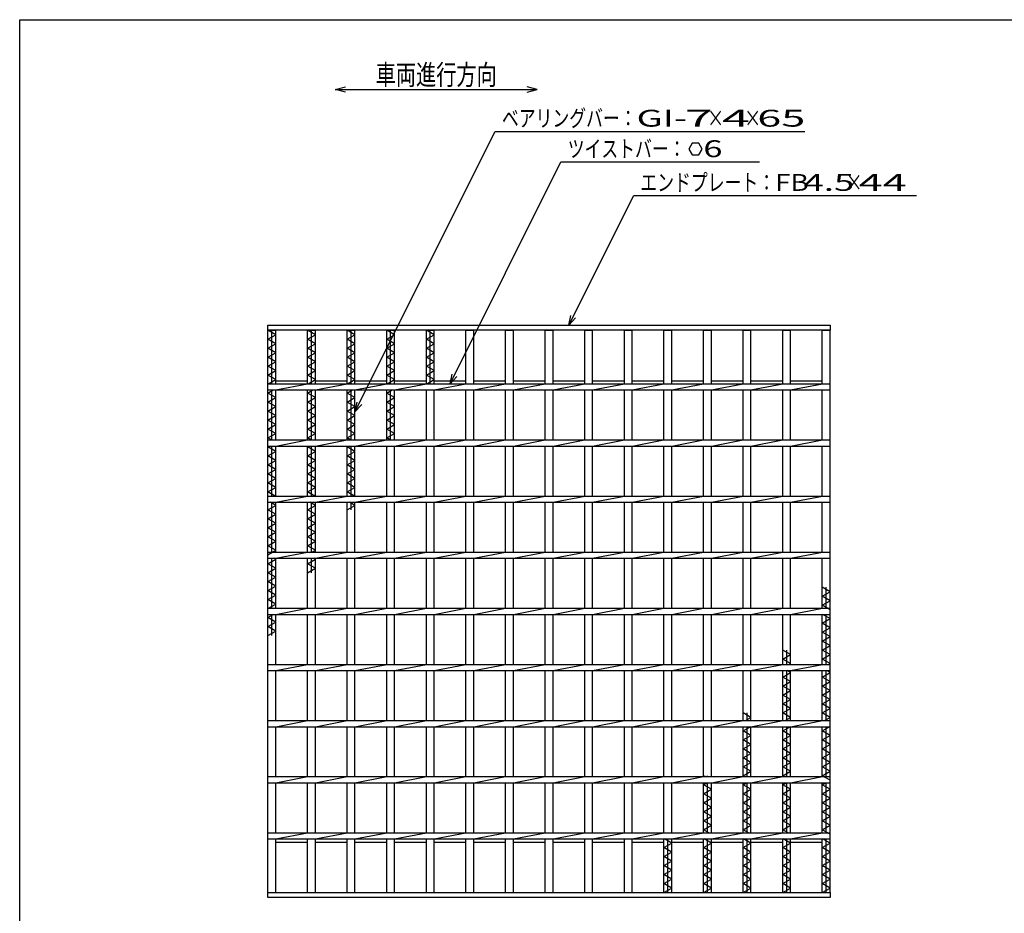
# Model space of a CAD drawing. Units: millimetres. Extents: x -182 to 173, y -128 to 105.
# Drawn here: x -173 to -27, y -27 to 105 of the extents above; entities that cross this region are included whole.
import ezdxf
from ezdxf.enums import TextEntityAlignment as Align

# ---------------------------------------------------------------- set-up
doc = ezdxf.new("R2010")
doc.units = ezdxf.units.MM
doc.header["$LTSCALE"] = 0.25
doc.layers.add('16', color=7, linetype='Continuous')
doc.layers.add('22', color=7, linetype='Continuous')
doc.styles.add('dcStyle0', font='txt.shx', dxfattribs={"width": 0.833333, "bigfont": 'bigfont'})

msp = doc.modelspace()

# ---------------------------------------------------------------- linework, layer by layer
at = {"color": 150, "linetype": 'Continuous', "lineweight": 25}
for p, q in [((-172.9, -114.65), (-172.9, 105.35)), ((-172.9, 105.35), (173.1, 105.35))]:
    msp.add_line(p, q, dxfattribs=at)
at = {"layer": '16', "color": 3, "linetype": 'Continuous', "lineweight": 25}
for p, q in [((-136.02, 59.98), (-52.52, 59.98)), ((-136.02, 59.23), (-136.02, 59.98)), ((-52.52, 59.98), (-52.52, 59.23)), ((-52.52, 59.23), (-136.02, 59.23)), ((-136.02, -24.27), (-136.02, 59.23)), ((-136.02, 59.23), (-134.86, 59.23)), ((-134.86, 58.56), (-136.02, 59.23)), ((-136.02, 57.9), (-134.86, 58.56)), ((-135.44, 51.27), (-135.44, 59.23)), ((-134.86, 51.27), (-134.86, 59.23)), ((-130.14, 51.27), (-130.14, 59.23)), ((-130.14, 59.23), (-128.97, 59.23)), ((-128.97, 58.56), (-130.14, 59.23)), ((-130.14, 57.9), (-128.97, 58.56)), ((-129.56, 51.27), (-129.56, 59.23)), ((-128.97, 51.27), (-128.97, 59.23)), ((-124.26, 51.27), (-124.26, 59.23)), ((-124.26, 59.23), (-123.09, 59.23)), ((-123.09, 58.56), (-124.26, 59.23)), ((-124.26, 57.9), (-123.09, 58.56)), ((-123.67, 51.27), (-123.67, 59.23)), ((-123.09, 51.27), (-123.09, 59.23)), ((-118.37, 51.27), (-118.37, 59.23)), ((-118.37, 59.23), (-117.21, 59.23)), ((-117.21, 58.56), (-118.37, 59.23)), ((-118.37, 57.9), (-117.21, 58.56)), ((-117.79, 51.27), (-117.79, 59.23)), ((-117.21, 51.27), (-117.21, 59.23)), ((-112.49, 51.27), (-112.49, 59.23)), ((-112.49, 59.23), (-111.32, 59.23)), ((-111.32, 58.56), (-112.49, 59.23)), ((-112.49, 57.9), (-111.32, 58.56)), ((-111.91, 51.27), (-111.91, 59.23)), ((-111.32, 51.27), (-111.32, 59.23)), ((-106.61, 51.27), (-106.61, 59.23)), ((-106.61, 59.23), (-105.44, 59.23)), ((-105.44, 51.27), (-105.44, 59.23)), ((-100.72, 51.27), (-100.72, 59.23)), ((-100.72, 59.23), (-99.56, 59.23)), ((-99.56, 51.27), (-99.56, 59.23)), ((-94.84, 51.27), (-94.84, 59.23)), ((-94.84, 59.23), (-93.67, 59.23)), ((-93.67, 51.27), (-93.67, 59.23)), ((-88.96, 51.27), (-88.96, 59.23)), ((-88.96, 59.23), (-87.79, 59.23)), ((-87.79, 51.27), (-87.79, 59.23)), ((-83.07, 51.27), (-83.07, 59.23)), ((-83.07, 59.23), (-81.91, 59.23)), ((-81.91, 51.27), (-81.91, 59.23)), ((-77.19, 51.27), (-77.19, 59.23)), ((-77.19, 59.23), (-76.02, 59.23)), ((-76.02, 51.27), (-76.02, 59.23)), ((-71.31, 51.27), (-71.31, 59.23)), ((-71.31, 59.23), (-70.14, 59.23)), ((-70.14, 51.27), (-70.14, 59.23)), ((-65.42, 51.27), (-65.42, 59.23)), ((-65.42, 59.23), (-64.26, 59.23)), ((-64.26, 51.27), (-64.26, 59.23)), ((-59.54, 51.27), (-59.54, 59.23)), ((-59.54, 59.23), (-58.37, 59.23)), ((-58.37, 51.27), (-58.37, 59.23)), ((-53.69, 51.27), (-53.69, 59.23)), ((-53.69, 59.23), (-52.52, 59.23)), ((-52.52, -24.27), (-52.52, 59.23)), ((-134.86, 57.23), (-136.02, 57.9)), ((-136.02, 56.56), (-134.86, 57.23)), ((-128.97, 57.23), (-130.14, 57.9)), ((-130.14, 56.56), (-128.97, 57.23)), ((-123.09, 57.23), (-124.26, 57.9)), ((-124.26, 56.56), (-123.09, 57.23)), ((-117.21, 57.23), (-118.37, 57.9)), ((-118.37, 56.56), (-117.21, 57.23)), ((-111.32, 57.23), (-112.49, 57.9)), ((-112.49, 56.56), (-111.32, 57.23)), ((-134.86, 55.9), (-136.02, 56.56)), ((-136.02, 55.23), (-134.86, 55.9)), ((-128.97, 55.9), (-130.14, 56.56)), ((-130.14, 55.23), (-128.97, 55.9)), ((-123.09, 55.9), (-124.26, 56.56)), ((-124.26, 55.23), (-123.09, 55.9)), ((-117.21, 55.9), (-118.37, 56.56)), ((-118.37, 55.23), (-117.21, 55.9)), ((-111.32, 55.9), (-112.49, 56.56)), ((-112.49, 55.23), (-111.32, 55.9)), ((-134.86, 54.56), (-136.02, 55.23)), ((-136.02, 53.9), (-134.86, 54.56)), ((-128.97, 54.56), (-130.14, 55.23)), ((-130.14, 53.9), (-128.97, 54.56)), ((-123.09, 54.56), (-124.26, 55.23)), ((-124.26, 53.9), (-123.09, 54.56)), ((-117.21, 54.56), (-118.37, 55.23)), ((-118.37, 53.9), (-117.21, 54.56)), ((-111.32, 54.56), (-112.49, 55.23)), ((-112.49, 53.9), (-111.32, 54.56)), ((-134.86, 53.23), (-136.02, 53.9)), ((-136.02, 52.56), (-134.86, 53.23)), ((-128.97, 53.23), (-130.14, 53.9)), ((-130.14, 52.56), (-128.97, 53.23)), ((-123.09, 53.23), (-124.26, 53.9)), ((-124.26, 52.56), (-123.09, 53.23)), ((-117.21, 53.23), (-118.37, 53.9)), ((-118.37, 52.56), (-117.21, 53.23)), ((-111.32, 53.23), (-112.49, 53.9)), ((-112.49, 52.56), (-111.32, 53.23)), ((-134.86, 51.9), (-136.02, 52.56)), ((-136.02, 51.23), (-134.86, 51.9)), ((-136.02, 51.27), (-52.52, 51.27)), ((-136.02, 50.36), (-136.02, 51.27)), ((-134.86, 51.73), (-130.14, 51.73)), ((-134.86, 50.36), (-130.14, 51.27)), ((-128.97, 51.9), (-130.14, 52.56)), ((-130.07, 51.27), (-128.97, 51.9)), ((-128.97, 51.73), (-124.26, 51.73)), ((-128.97, 50.36), (-124.26, 51.27)), ((-123.09, 51.9), (-124.26, 52.56)), ((-124.19, 51.27), (-123.09, 51.9)), ((-123.09, 51.73), (-118.37, 51.73)), ((-123.09, 50.36), (-118.37, 51.27)), ((-117.21, 51.9), (-118.37, 52.56)), ((-118.3, 51.27), (-117.21, 51.9)), ((-117.21, 51.73), (-112.49, 51.73)), ((-117.21, 50.36), (-112.49, 51.27)), ((-111.32, 51.9), (-112.49, 52.56)), ((-112.42, 51.27), (-111.32, 51.9)), ((-111.32, 51.73), (-106.61, 51.73)), ((-111.32, 50.36), (-106.61, 51.27)), ((-105.44, 51.73), (-100.72, 51.73)), ((-105.44, 50.36), (-100.72, 51.27)), ((-99.56, 51.73), (-94.84, 51.73)), ((-99.56, 50.36), (-94.84, 51.27)), ((-93.67, 51.73), (-88.96, 51.73)), ((-93.67, 50.36), (-88.96, 51.27)), ((-87.79, 51.73), (-83.07, 51.73)), ((-87.79, 50.36), (-83.07, 51.27)), ((-81.91, 51.73), (-77.19, 51.73)), ((-81.91, 50.36), (-77.19, 51.27)), ((-76.02, 51.73), (-71.31, 51.73)), ((-76.02, 50.36), (-71.31, 51.27)), ((-70.14, 51.73), (-65.42, 51.73)), ((-70.14, 50.36), (-65.42, 51.27)), ((-64.26, 51.73), (-59.54, 51.73)), ((-64.26, 50.36), (-59.54, 51.27)), ((-58.37, 51.73), (-53.69, 51.73)), ((-58.37, 50.36), (-53.66, 51.27)), ((-52.52, 50.36), (-52.52, 51.27)), ((-136.02, 50.36), (-52.52, 50.36)), ((-136.02, 49.9), (-135.22, 50.36)), ((-134.86, 49.23), (-136.02, 49.9)), ((-135.44, 42.94), (-135.44, 50.36)), ((-134.86, 42.94), (-134.86, 50.36)), ((-130.14, 42.94), (-130.14, 50.36)), ((-130.14, 49.9), (-129.34, 50.36)), ((-128.97, 49.23), (-130.14, 49.9)), ((-129.56, 42.94), (-129.56, 50.36)), ((-128.97, 42.94), (-128.97, 50.36)), ((-124.26, 42.94), (-124.26, 50.36)), ((-124.26, 49.9), (-123.46, 50.36)), ((-123.09, 49.23), (-124.26, 49.9)), ((-123.67, 42.94), (-123.67, 50.36)), ((-123.09, 42.94), (-123.09, 50.36)), ((-118.37, 42.94), (-118.37, 50.36)), ((-118.37, 49.9), (-117.57, 50.36)), ((-117.21, 49.23), (-118.37, 49.9)), ((-117.79, 42.94), (-117.79, 50.36)), ((-117.21, 42.94), (-117.21, 50.36)), ((-112.49, 42.94), (-112.49, 50.36)), ((-111.32, 42.94), (-111.32, 50.36)), ((-106.61, 42.94), (-106.61, 50.36)), ((-105.44, 42.94), (-105.44, 50.36)), ((-100.72, 42.94), (-100.72, 50.36)), ((-99.56, 42.94), (-99.56, 50.36)), ((-94.84, 42.94), (-94.84, 50.36)), ((-93.67, 42.94), (-93.67, 50.36)), ((-88.96, 42.94), (-88.96, 50.36)), ((-87.79, 42.94), (-87.79, 50.36)), ((-83.07, 42.94), (-83.07, 50.36)), ((-81.91, 42.94), (-81.91, 50.36)), ((-77.19, 42.94), (-77.19, 50.36)), ((-76.02, 42.94), (-76.02, 50.36)), ((-71.31, 42.94), (-71.31, 50.36)), ((-70.14, 42.94), (-70.14, 50.36)), ((-65.42, 42.94), (-65.42, 50.36)), ((-64.26, 42.94), (-64.26, 50.36)), ((-59.54, 42.94), (-59.54, 50.36)), ((-58.37, 42.94), (-58.37, 50.36)), ((-53.69, 42.94), (-53.69, 50.36)), ((-136.02, 48.56), (-134.86, 49.23)), ((-134.86, 47.9), (-136.02, 48.56)), ((-130.14, 48.56), (-128.97, 49.23)), ((-128.97, 47.9), (-130.14, 48.56)), ((-124.26, 48.56), (-123.09, 49.23)), ((-123.09, 47.9), (-124.26, 48.56)), ((-118.37, 48.56), (-117.21, 49.23)), ((-117.21, 47.9), (-118.37, 48.56)), ((-136.02, 47.23), (-134.86, 47.9)), ((-134.86, 46.56), (-136.02, 47.23)), ((-130.14, 47.23), (-128.97, 47.9)), ((-128.97, 46.56), (-130.14, 47.23)), ((-124.26, 47.23), (-123.09, 47.9)), ((-123.09, 46.56), (-124.26, 47.23)), ((-118.37, 47.23), (-117.21, 47.9)), ((-117.21, 46.56), (-118.37, 47.23)), ((-136.02, 45.9), (-134.86, 46.56)), ((-134.86, 45.23), (-136.02, 45.9)), ((-130.14, 45.9), (-128.97, 46.56)), ((-128.97, 45.23), (-130.14, 45.9)), ((-124.26, 45.9), (-123.09, 46.56)), ((-123.09, 45.23), (-124.26, 45.9)), ((-118.37, 45.9), (-117.21, 46.56)), ((-117.21, 45.23), (-118.37, 45.9)), ((-136.02, 44.56), (-134.86, 45.23)), ((-134.86, 43.9), (-136.02, 44.56)), ((-136.02, 43.23), (-134.86, 43.9)), ((-130.14, 44.56), (-128.97, 45.23)), ((-128.97, 43.9), (-130.14, 44.56)), ((-130.14, 43.23), (-128.97, 43.9)), ((-124.26, 44.56), (-123.09, 45.23)), ((-123.09, 43.9), (-124.26, 44.56)), ((-124.26, 43.23), (-123.09, 43.9)), ((-118.37, 44.56), (-117.21, 45.23)), ((-117.21, 43.9), (-118.37, 44.56)), ((-118.37, 43.23), (-117.21, 43.9)), ((-135.51, 42.94), (-136.02, 43.23)), ((-136.02, 42.94), (-52.52, 42.94)), ((-136.02, 42.02), (-136.02, 42.94)), ((-134.86, 42.02), (-130.14, 42.94)), ((-129.63, 42.94), (-130.14, 43.23)), ((-128.97, 42.02), (-124.26, 42.94)), ((-123.75, 42.94), (-124.26, 43.23)), ((-123.09, 42.02), (-118.37, 42.94)), ((-117.86, 42.94), (-118.37, 43.23)), ((-117.21, 42.02), (-112.49, 42.94)), ((-111.32, 42.02), (-106.61, 42.94)), ((-105.44, 42.02), (-100.72, 42.94)), ((-99.56, 42.02), (-94.84, 42.94)), ((-93.67, 42.02), (-88.96, 42.94)), ((-87.79, 42.02), (-83.07, 42.94)), ((-81.91, 42.02), (-77.19, 42.94)), ((-76.02, 42.02), (-71.31, 42.94)), ((-70.14, 42.02), (-65.42, 42.94)), ((-64.26, 42.02), (-59.54, 42.94)), ((-58.37, 42.02), (-53.66, 42.94)), ((-52.52, 42.02), (-52.52, 42.94)), ((-136.02, 42.02), (-52.52, 42.02)), ((-136.02, 41.9), (-135.81, 42.02)), ((-134.86, 41.23), (-136.02, 41.9)), ((-136.02, 40.56), (-134.86, 41.23)), ((-135.44, 34.61), (-135.44, 42.02)), ((-134.86, 34.61), (-134.86, 42.02)), ((-130.14, 34.61), (-130.14, 42.02)), ((-130.14, 41.9), (-129.92, 42.02)), ((-128.97, 41.23), (-130.14, 41.9)), ((-130.14, 40.56), (-128.97, 41.23)), ((-129.56, 34.61), (-129.56, 42.02)), ((-128.97, 34.61), (-128.97, 42.02)), ((-124.26, 34.61), (-124.26, 42.02)), ((-124.26, 41.9), (-124.04, 42.02)), ((-123.09, 41.23), (-124.26, 41.9)), ((-124.26, 40.56), (-123.09, 41.23)), ((-123.67, 34.61), (-123.67, 42.02)), ((-123.09, 34.61), (-123.09, 42.02)), ((-118.37, 34.61), (-118.37, 42.02)), ((-118.37, 41.9), (-118.16, 42.02)), ((-117.79, 41.9), (-117.79, 42.02)), ((-117.21, 34.61), (-117.21, 42.02)), ((-112.49, 34.61), (-112.49, 42.02)), ((-111.32, 34.61), (-111.32, 42.02)), ((-106.61, 34.61), (-106.61, 42.02)), ((-105.44, 34.61), (-105.44, 42.02)), ((-100.72, 34.61), (-100.72, 42.02)), ((-99.56, 34.61), (-99.56, 42.02)), ((-94.84, 34.61), (-94.84, 42.02)), ((-93.67, 34.61), (-93.67, 42.02)), ((-88.96, 34.61), (-88.96, 42.02)), ((-87.79, 34.61), (-87.79, 42.02)), ((-83.07, 34.61), (-83.07, 42.02)), ((-81.91, 34.61), (-81.91, 42.02)), ((-77.19, 34.61), (-77.19, 42.02)), ((-76.02, 34.61), (-76.02, 42.02)), ((-71.31, 34.61), (-71.31, 42.02)), ((-70.14, 34.61), (-70.14, 42.02)), ((-65.42, 34.61), (-65.42, 42.02)), ((-64.26, 34.61), (-64.26, 42.02)), ((-59.54, 34.61), (-59.54, 42.02)), ((-58.37, 34.61), (-58.37, 42.02)), ((-53.69, 34.61), (-53.69, 42.02)), ((-134.86, 39.9), (-136.02, 40.56)), ((-136.02, 39.23), (-134.86, 39.9)), ((-128.97, 39.9), (-130.14, 40.56)), ((-130.14, 39.23), (-128.97, 39.9)), ((-123.09, 39.9), (-124.26, 40.56)), ((-124.26, 39.23), (-123.09, 39.9)), ((-134.86, 38.56), (-136.02, 39.23)), ((-136.02, 37.9), (-134.86, 38.56)), ((-128.97, 38.56), (-130.14, 39.23)), ((-130.14, 37.9), (-128.97, 38.56)), ((-123.09, 38.56), (-124.26, 39.23)), ((-124.26, 37.9), (-123.09, 38.56)), ((-134.86, 37.23), (-136.02, 37.9)), ((-136.02, 36.56), (-134.86, 37.23)), ((-128.97, 37.23), (-130.14, 37.9)), ((-130.14, 36.56), (-128.97, 37.23)), ((-123.09, 37.23), (-124.26, 37.9)), ((-124.26, 36.56), (-123.09, 37.23)), ((-134.86, 35.9), (-136.02, 36.56)), ((-136.02, 35.23), (-134.86, 35.9)), ((-134.93, 34.61), (-136.02, 35.23)), ((-128.97, 35.9), (-130.14, 36.56)), ((-130.14, 35.23), (-128.97, 35.9)), ((-129.05, 34.61), (-130.14, 35.23)), ((-123.09, 35.9), (-124.26, 36.56)), ((-124.26, 35.23), (-123.09, 35.9)), ((-123.16, 34.61), (-124.26, 35.23)), ((-136.02, 34.61), (-52.52, 34.61)), ((-136.02, 33.69), (-136.02, 34.61)), ((-136.02, 33.69), (-52.52, 33.69)), ((-134.86, 33.23), (-135.66, 33.69)), ((-135.44, 26.27), (-135.44, 33.69)), ((-134.86, 33.69), (-130.14, 34.61)), ((-134.86, 26.27), (-134.86, 33.69)), ((-130.14, 26.27), (-130.14, 33.69)), ((-128.97, 33.23), (-129.78, 33.69)), ((-129.56, 26.27), (-129.56, 33.69)), ((-128.97, 33.69), (-124.26, 34.61)), ((-128.97, 26.27), (-128.97, 33.69)), ((-124.26, 26.27), (-124.26, 33.69)), ((-123.09, 33.23), (-123.89, 33.69)), ((-123.67, 32.56), (-123.67, 33.69)), ((-123.09, 33.69), (-118.37, 34.61)), ((-123.09, 26.27), (-123.09, 33.69)), ((-118.37, 26.27), (-118.37, 33.69)), ((-117.21, 33.69), (-112.49, 34.61)), ((-117.21, 26.27), (-117.21, 33.69)), ((-112.49, 26.27), (-112.49, 33.69)), ((-111.32, 33.69), (-106.61, 34.61)), ((-111.32, 26.27), (-111.32, 33.69)), ((-106.61, 26.27), (-106.61, 33.69)), ((-105.44, 33.69), (-100.72, 34.61)), ((-105.44, 26.27), (-105.44, 33.69)), ((-100.72, 26.27), (-100.72, 33.69)), ((-99.56, 33.69), (-94.84, 34.61)), ((-99.56, 26.27), (-99.56, 33.69)), ((-94.84, 26.27), (-94.84, 33.69)), ((-93.67, 33.69), (-88.96, 34.61)), ((-93.67, 26.27), (-93.67, 33.69)), ((-88.96, 26.27), (-88.96, 33.69)), ((-87.79, 33.69), (-83.07, 34.61)), ((-87.79, 26.27), (-87.79, 33.69)), ((-83.07, 26.27), (-83.07, 33.69)), ((-81.91, 33.69), (-77.19, 34.61)), ((-81.91, 26.27), (-81.91, 33.69)), ((-77.19, 26.27), (-77.19, 33.69)), ((-76.02, 33.69), (-71.31, 34.61)), ((-76.02, 26.27), (-76.02, 33.69)), ((-71.31, 26.27), (-71.31, 33.69)), ((-70.14, 33.69), (-65.42, 34.61)), ((-70.14, 26.27), (-70.14, 33.69)), ((-65.42, 26.27), (-65.42, 33.69)), ((-64.26, 33.69), (-59.54, 34.61)), ((-64.26, 26.27), (-64.26, 33.69)), ((-59.54, 26.27), (-59.54, 33.69)), ((-58.37, 33.69), (-53.66, 34.61)), ((-58.37, 26.27), (-58.37, 33.69)), ((-53.69, 26.27), (-53.69, 33.69)), ((-52.52, 33.69), (-52.52, 34.61)), ((-136.02, 32.56), (-134.86, 33.23)), ((-134.86, 31.9), (-136.02, 32.56)), ((-130.14, 32.56), (-128.97, 33.23)), ((-128.97, 31.9), (-130.14, 32.56)), ((-124.26, 32.56), (-123.09, 33.23)), ((-136.02, 31.23), (-134.86, 31.9)), ((-134.86, 30.56), (-136.02, 31.23)), ((-130.14, 31.23), (-128.97, 31.9)), ((-128.97, 30.56), (-130.14, 31.23)), ((-136.02, 29.9), (-134.86, 30.56)), ((-134.86, 29.23), (-136.02, 29.9)), ((-130.14, 29.9), (-128.97, 30.56)), ((-128.97, 29.23), (-130.14, 29.9)), ((-136.02, 28.56), (-134.86, 29.23)), ((-134.86, 27.9), (-136.02, 28.56)), ((-136.02, 27.23), (-134.86, 27.9)), ((-130.14, 28.56), (-128.97, 29.23)), ((-128.97, 27.9), (-130.14, 28.56)), ((-130.14, 27.23), (-128.97, 27.9)), ((-134.86, 26.56), (-136.02, 27.23)), ((-136.02, 25.9), (-134.86, 26.56)), ((-128.97, 26.56), (-130.14, 27.23)), ((-129.49, 26.27), (-128.97, 26.56)), ((-136.02, 26.27), (-52.52, 26.27)), ((-136.02, 25.36), (-136.02, 26.27)), ((-136.02, 25.36), (-52.52, 25.36)), ((-136.02, 24.56), (-134.86, 25.23)), ((-135.44, 17.94), (-135.44, 25.36)), ((-134.86, 25.23), (-135.08, 25.36)), ((-134.86, 25.36), (-130.14, 26.27)), ((-134.86, 17.94), (-134.86, 25.36)), ((-130.14, 17.94), (-130.14, 25.36)), ((-130.14, 24.56), (-128.97, 25.23)), ((-129.56, 23.23), (-129.56, 25.36)), ((-128.97, 25.23), (-129.19, 25.36)), ((-128.97, 25.36), (-124.26, 26.27)), ((-128.97, 17.94), (-128.97, 25.36)), ((-124.26, 17.94), (-124.26, 25.36)), ((-123.09, 25.36), (-118.37, 26.27)), ((-123.09, 17.94), (-123.09, 25.36)), ((-118.37, 17.94), (-118.37, 25.36)), ((-117.21, 25.36), (-112.49, 26.27)), ((-117.21, 17.94), (-117.21, 25.36)), ((-112.49, 17.94), (-112.49, 25.36)), ((-111.32, 25.36), (-106.61, 26.27)), ((-111.32, 17.94), (-111.32, 25.36)), ((-106.61, 17.94), (-106.61, 25.36)), ((-105.44, 25.36), (-100.72, 26.27)), ((-105.44, 17.94), (-105.44, 25.36)), ((-100.72, 17.94), (-100.72, 25.36)), ((-99.56, 25.36), (-94.84, 26.27)), ((-99.56, 17.94), (-99.56, 25.36)), ((-94.84, 17.94), (-94.84, 25.36)), ((-93.67, 25.36), (-88.96, 26.27)), ((-93.67, 17.94), (-93.67, 25.36)), ((-88.96, 17.94), (-88.96, 25.36)), ((-87.79, 25.36), (-83.07, 26.27)), ((-87.79, 17.94), (-87.79, 25.36)), ((-83.07, 17.94), (-83.07, 25.36)), ((-81.91, 25.36), (-77.19, 26.27)), ((-81.91, 17.94), (-81.91, 25.36)), ((-77.19, 17.94), (-77.19, 25.36)), ((-76.02, 25.36), (-71.31, 26.27)), ((-76.02, 17.94), (-76.02, 25.36)), ((-71.31, 17.94), (-71.31, 25.36)), ((-70.14, 25.36), (-65.42, 26.27)), ((-70.14, 17.94), (-70.14, 25.36)), ((-65.42, 17.94), (-65.42, 25.36)), ((-64.26, 25.36), (-59.54, 26.27)), ((-64.26, 17.94), (-64.26, 25.36)), ((-59.54, 17.94), (-59.54, 25.36)), ((-58.37, 25.36), (-53.66, 26.27)), ((-58.37, 17.94), (-58.37, 25.36)), ((-53.69, 17.94), (-53.69, 25.36)), ((-52.52, 25.36), (-52.52, 26.27)), ((-134.86, 23.9), (-136.02, 24.56)), ((-136.02, 23.23), (-134.86, 23.9)), ((-128.97, 23.9), (-130.14, 24.56)), ((-130.14, 23.23), (-128.97, 23.9)), ((-134.86, 22.56), (-136.02, 23.23)), ((-136.02, 21.9), (-134.86, 22.56)), ((-134.86, 21.23), (-136.02, 21.9)), ((-136.02, 20.56), (-134.86, 21.23)), ((-134.86, 19.9), (-136.02, 20.56)), ((-52.52, 20.4), (-53.69, 21.06)), ((-53.11, 17.94), (-53.11, 21.06)), ((-136.02, 19.23), (-134.86, 19.9)), ((-134.86, 18.56), (-136.02, 19.23)), ((-53.69, 19.73), (-52.52, 20.4)), ((-52.52, 19.06), (-53.69, 19.73)), ((-53.69, 18.4), (-52.52, 19.06)), ((-136.02, 17.9), (-134.86, 18.56)), ((-136.02, 17.94), (-52.52, 17.94)), ((-136.02, 17.02), (-136.02, 17.94)), ((-134.86, 17.02), (-130.14, 17.94)), ((-128.97, 17.02), (-124.26, 17.94)), ((-123.09, 17.02), (-118.37, 17.94)), ((-117.21, 17.02), (-112.49, 17.94)), ((-111.32, 17.02), (-106.61, 17.94)), ((-105.44, 17.02), (-100.72, 17.94)), ((-99.56, 17.02), (-94.84, 17.94)), ((-93.67, 17.02), (-88.96, 17.94)), ((-87.79, 17.02), (-83.07, 17.94)), ((-81.91, 17.02), (-77.19, 17.94)), ((-76.02, 17.02), (-71.31, 17.94)), ((-70.14, 17.02), (-65.42, 17.94)), ((-64.26, 17.02), (-59.54, 17.94)), ((-58.37, 17.02), (-53.66, 17.94)), ((-52.52, 17.73), (-53.69, 18.4)), ((-52.52, 17.02), (-52.52, 17.94)), ((-136.02, 17.02), (-52.52, 17.02)), ((-136.02, 16.56), (-135.22, 17.02)), ((-134.86, 15.9), (-136.02, 16.56)), ((-135.44, 13.9), (-135.44, 17.02)), ((-134.86, 9.61), (-134.86, 17.02)), ((-130.14, 9.61), (-130.14, 17.02)), ((-128.97, 9.61), (-128.97, 17.02)), ((-124.26, 9.61), (-124.26, 17.02)), ((-123.09, 9.61), (-123.09, 17.02)), ((-118.37, 9.61), (-118.37, 17.02)), ((-117.21, 9.61), (-117.21, 17.02)), ((-112.49, 9.61), (-112.49, 17.02)), ((-111.32, 9.61), (-111.32, 17.02)), ((-106.61, 9.61), (-106.61, 17.02)), ((-105.44, 9.61), (-105.44, 17.02)), ((-100.72, 9.61), (-100.72, 17.02)), ((-99.56, 9.61), (-99.56, 17.02)), ((-94.84, 9.61), (-94.84, 17.02)), ((-93.67, 9.61), (-93.67, 17.02)), ((-88.96, 9.61), (-88.96, 17.02)), ((-87.79, 9.61), (-87.79, 17.02)), ((-83.07, 9.61), (-83.07, 17.02)), ((-81.91, 9.61), (-81.91, 17.02)), ((-77.19, 9.61), (-77.19, 17.02)), ((-76.02, 9.61), (-76.02, 17.02)), ((-71.31, 9.61), (-71.31, 17.02)), ((-70.14, 9.61), (-70.14, 17.02)), ((-65.42, 9.61), (-65.42, 17.02)), ((-64.26, 9.61), (-64.26, 17.02)), ((-59.54, 9.61), (-59.54, 17.02)), ((-58.37, 9.61), (-58.37, 17.02)), ((-53.69, 9.61), (-53.69, 17.02)), ((-53.69, 15.73), (-52.52, 16.4)), ((-52.52, 16.4), (-53.62, 17.02)), ((-53.11, 9.61), (-53.11, 17.02)), ((-136.02, 15.23), (-134.86, 15.9)), ((-134.86, 14.56), (-136.02, 15.23)), ((-52.52, 15.06), (-53.69, 15.73)), ((-53.69, 14.4), (-52.52, 15.06)), ((-136.02, 13.9), (-134.86, 14.56)), ((-52.52, 13.73), (-53.69, 14.4)), ((-53.69, 13.06), (-52.52, 13.73)), ((-58.37, 11.06), (-59.54, 11.73)), ((-58.96, 9.61), (-58.96, 11.73)), ((-52.52, 12.4), (-53.69, 13.06)), ((-53.69, 11.73), (-52.52, 12.4)), ((-52.52, 11.06), (-53.69, 11.73)), ((-59.54, 10.4), (-58.37, 11.06)), ((-58.37, 9.73), (-59.54, 10.4)), ((-53.69, 10.4), (-52.52, 11.06)), ((-52.52, 9.73), (-53.69, 10.4)), ((-136.02, 9.61), (-52.52, 9.61)), ((-136.02, 8.69), (-136.02, 9.61)), ((-134.86, 8.69), (-130.14, 9.61)), ((-128.97, 8.69), (-124.26, 9.61)), ((-123.09, 8.69), (-118.37, 9.61)), ((-117.21, 8.69), (-112.49, 9.61)), ((-111.32, 8.69), (-106.61, 9.61)), ((-105.44, 8.69), (-100.72, 9.61)), ((-99.56, 8.69), (-94.84, 9.61)), ((-93.67, 8.69), (-88.96, 9.61)), ((-87.79, 8.69), (-83.07, 9.61)), ((-81.91, 8.69), (-77.19, 9.61)), ((-76.02, 8.69), (-71.31, 9.61)), ((-70.14, 8.69), (-65.42, 9.61)), ((-64.26, 8.69), (-59.54, 9.61)), ((-58.59, 9.61), (-58.37, 9.73)), ((-58.37, 8.69), (-53.66, 9.61)), ((-52.74, 9.61), (-52.52, 9.73)), ((-52.52, 8.69), (-52.52, 9.61)), ((-136.02, 8.69), (-52.52, 8.69)), ((-134.86, 1.27), (-134.86, 8.69)), ((-130.14, 1.27), (-130.14, 8.69)), ((-128.97, 1.27), (-128.97, 8.69)), ((-124.26, 1.27), (-124.26, 8.69)), ((-123.09, 1.27), (-123.09, 8.69)), ((-118.37, 1.27), (-118.37, 8.69)), ((-117.21, 1.27), (-117.21, 8.69)), ((-112.49, 1.27), (-112.49, 8.69)), ((-111.32, 1.27), (-111.32, 8.69)), ((-106.61, 1.27), (-106.61, 8.69)), ((-105.44, 1.27), (-105.44, 8.69)), ((-100.72, 1.27), (-100.72, 8.69)), ((-99.56, 1.27), (-99.56, 8.69)), ((-94.84, 1.27), (-94.84, 8.69)), ((-93.67, 1.27), (-93.67, 8.69)), ((-88.96, 1.27), (-88.96, 8.69)), ((-87.79, 1.27), (-87.79, 8.69)), ((-83.07, 1.27), (-83.07, 8.69)), ((-81.91, 1.27), (-81.91, 8.69)), ((-77.19, 1.27), (-77.19, 8.69)), ((-76.02, 1.27), (-76.02, 8.69)), ((-71.31, 1.27), (-71.31, 8.69)), ((-70.14, 1.27), (-70.14, 8.69)), ((-65.42, 1.27), (-65.42, 8.69)), ((-64.26, 1.27), (-64.26, 8.69)), ((-59.54, 1.27), (-59.54, 8.69)), ((-59.54, 7.73), (-58.37, 8.4)), ((-58.37, 7.06), (-59.54, 7.73)), ((-58.96, 1.27), (-58.96, 8.69)), ((-58.37, 8.4), (-58.89, 8.69)), ((-58.37, 1.27), (-58.37, 8.69)), ((-53.69, 1.27), (-53.69, 8.69)), ((-53.69, 7.73), (-52.52, 8.4)), ((-52.52, 7.06), (-53.69, 7.73)), ((-53.11, 1.27), (-53.11, 8.69)), ((-52.52, 8.4), (-53.04, 8.69)), ((-59.54, 6.4), (-58.37, 7.06)), ((-58.37, 5.73), (-59.54, 6.4)), ((-53.69, 6.4), (-52.52, 7.06)), ((-52.52, 5.73), (-53.69, 6.4)), ((-59.54, 5.06), (-58.37, 5.73)), ((-58.37, 4.4), (-59.54, 5.06)), ((-59.54, 3.73), (-58.37, 4.4)), ((-53.69, 5.06), (-52.52, 5.73)), ((-52.52, 4.4), (-53.69, 5.06)), ((-53.69, 3.73), (-52.52, 4.4)), ((-58.37, 3.06), (-59.54, 3.73)), ((-59.54, 2.4), (-58.37, 3.06)), ((-52.52, 3.06), (-53.69, 3.73)), ((-53.69, 2.4), (-52.52, 3.06)), ((-64.26, 1.73), (-65.42, 2.4)), ((-65.06, 1.27), (-64.26, 1.73)), ((-64.84, 1.27), (-64.84, 2.4)), ((-58.37, 1.73), (-59.54, 2.4)), ((-59.18, 1.27), (-58.37, 1.73)), ((-52.52, 1.73), (-53.69, 2.4)), ((-53.33, 1.27), (-52.52, 1.73)), ((-136.02, 1.27), (-52.52, 1.27)), ((-136.02, 0.36), (-136.02, 1.27)), ((-136.02, 0.36), (-52.52, 0.36)), ((-134.86, 0.36), (-130.14, 1.27)), ((-134.86, -7.06), (-134.86, 0.36)), ((-130.14, -7.06), (-130.14, 0.36)), ((-128.97, 0.36), (-124.26, 1.27)), ((-128.97, -7.06), (-128.97, 0.36)), ((-124.26, -7.06), (-124.26, 0.36)), ((-123.09, 0.36), (-118.37, 1.27)), ((-123.09, -7.06), (-123.09, 0.36)), ((-118.37, -7.06), (-118.37, 0.36)), ((-117.21, 0.36), (-112.49, 1.27)), ((-117.21, -7.06), (-117.21, 0.36)), ((-112.49, -7.06), (-112.49, 0.36)), ((-111.32, 0.36), (-106.61, 1.27)), ((-111.32, -7.06), (-111.32, 0.36)), ((-106.61, -7.06), (-106.61, 0.36)), ((-105.44, 0.36), (-100.72, 1.27)), ((-105.44, -7.06), (-105.44, 0.36)), ((-100.72, -7.06), (-100.72, 0.36)), ((-99.56, 0.36), (-94.84, 1.27)), ((-99.56, -7.06), (-99.56, 0.36)), ((-94.84, -7.06), (-94.84, 0.36)), ((-93.67, 0.36), (-88.96, 1.27)), ((-93.67, -7.06), (-93.67, 0.36)), ((-88.96, -7.06), (-88.96, 0.36)), ((-87.79, 0.36), (-83.07, 1.27)), ((-87.79, -7.06), (-87.79, 0.36)), ((-83.07, -7.06), (-83.07, 0.36)), ((-81.91, 0.36), (-77.19, 1.27)), ((-81.91, -7.06), (-81.91, 0.36)), ((-77.19, -7.06), (-77.19, 0.36)), ((-76.02, 0.36), (-71.31, 1.27)), ((-76.02, -7.06), (-76.02, 0.36)), ((-71.31, -7.06), (-71.31, 0.36)), ((-70.14, 0.36), (-65.42, 1.27)), ((-70.14, -7.06), (-70.14, 0.36)), ((-65.42, -7.06), (-65.42, 0.36)), ((-65.42, -0.27), (-64.33, 0.36)), ((-64.84, -7.06), (-64.84, 0.36)), ((-64.26, 0.36), (-59.54, 1.27)), ((-64.26, -7.06), (-64.26, 0.36)), ((-59.54, -7.06), (-59.54, 0.36)), ((-59.54, -0.27), (-58.45, 0.36)), ((-58.96, -7.06), (-58.96, 0.36)), ((-58.37, 0.36), (-53.66, 1.27)), ((-58.37, -7.06), (-58.37, 0.36)), ((-53.69, -7.06), (-53.69, 0.36)), ((-53.69, -0.27), (-52.6, 0.36)), ((-53.11, -7.06), (-53.11, 0.36)), ((-52.52, 0.36), (-52.52, 1.27)), ((-64.26, -0.94), (-65.42, -0.27)), ((-65.42, -1.6), (-64.26, -0.94)), ((-58.37, -0.94), (-59.54, -0.27)), ((-59.54, -1.6), (-58.37, -0.94)), ((-52.52, -0.94), (-53.69, -0.27)), ((-53.69, -1.6), (-52.52, -0.94)), ((-64.26, -2.27), (-65.42, -1.6)), ((-65.42, -2.94), (-64.26, -2.27)), ((-58.37, -2.27), (-59.54, -1.6)), ((-59.54, -2.94), (-58.37, -2.27)), ((-52.52, -2.27), (-53.69, -1.6)), ((-53.69, -2.94), (-52.52, -2.27)), ((-64.26, -3.6), (-65.42, -2.94)), ((-65.42, -4.27), (-64.26, -3.6)), ((-64.26, -4.94), (-65.42, -4.27)), ((-58.37, -3.6), (-59.54, -2.94)), ((-59.54, -4.27), (-58.37, -3.6)), ((-58.37, -4.94), (-59.54, -4.27)), ((-52.52, -3.6), (-53.69, -2.94)), ((-53.69, -4.27), (-52.52, -3.6)), ((-52.52, -4.94), (-53.69, -4.27)), ((-65.42, -5.6), (-64.26, -4.94)), ((-64.26, -6.27), (-65.42, -5.6)), ((-59.54, -5.6), (-58.37, -4.94)), ((-58.37, -6.27), (-59.54, -5.6)), ((-53.69, -5.6), (-52.52, -4.94)), ((-52.52, -6.27), (-53.69, -5.6)), ((-136.02, -7.06), (-52.52, -7.06)), ((-136.02, -7.98), (-136.02, -7.06)), ((-134.86, -7.98), (-130.14, -7.06)), ((-128.97, -7.98), (-124.26, -7.06)), ((-123.09, -7.98), (-118.37, -7.06)), ((-117.21, -7.98), (-112.49, -7.06)), ((-111.32, -7.98), (-106.61, -7.06)), ((-105.44, -7.98), (-100.72, -7.06)), ((-99.56, -7.98), (-94.84, -7.06)), ((-93.67, -7.98), (-88.96, -7.06)), ((-87.79, -7.98), (-83.07, -7.06)), ((-81.91, -7.98), (-77.19, -7.06)), ((-76.02, -7.98), (-71.31, -7.06)), ((-71.09, -7.06), (-71.31, -6.94)), ((-70.72, -7.06), (-70.72, -6.94)), ((-70.14, -7.98), (-65.42, -7.06)), ((-65.42, -6.94), (-64.26, -6.27)), ((-65.21, -7.06), (-65.42, -6.94)), ((-64.26, -7.98), (-59.54, -7.06)), ((-59.54, -6.94), (-58.37, -6.27)), ((-59.32, -7.06), (-59.54, -6.94)), ((-58.37, -7.98), (-53.66, -7.06)), ((-53.69, -6.94), (-52.52, -6.27)), ((-52.52, -7.6), (-53.69, -6.94)), ((-52.52, -7.98), (-52.52, -7.06)), ((-136.02, -7.98), (-52.52, -7.98)), ((-134.86, -15.39), (-134.86, -7.98)), ((-130.14, -15.39), (-130.14, -7.98)), ((-128.97, -15.39), (-128.97, -7.98)), ((-124.26, -15.39), (-124.26, -7.98)), ((-123.09, -15.39), (-123.09, -7.98)), ((-118.37, -15.39), (-118.37, -7.98)), ((-117.21, -15.39), (-117.21, -7.98)), ((-112.49, -15.39), (-112.49, -7.98)), ((-111.32, -15.39), (-111.32, -7.98)), ((-106.61, -15.39), (-106.61, -7.98)), ((-105.44, -15.39), (-105.44, -7.98)), ((-100.72, -15.39), (-100.72, -7.98)), ((-99.56, -15.39), (-99.56, -7.98)), ((-94.84, -15.39), (-94.84, -7.98)), ((-93.67, -15.39), (-93.67, -7.98)), ((-88.96, -15.39), (-88.96, -7.98)), ((-87.79, -15.39), (-87.79, -7.98)), ((-83.07, -15.39), (-83.07, -7.98)), ((-81.91, -15.39), (-81.91, -7.98)), ((-77.19, -15.39), (-77.19, -7.98)), ((-76.02, -15.39), (-76.02, -7.98)), ((-71.31, -15.39), (-71.31, -7.98)), ((-71.31, -8.27), (-70.8, -7.98)), ((-70.14, -8.94), (-71.31, -8.27)), ((-70.72, -15.39), (-70.72, -7.98)), ((-70.14, -15.39), (-70.14, -7.98)), ((-65.42, -15.39), (-65.42, -7.98)), ((-65.42, -8.27), (-64.91, -7.98)), ((-64.26, -8.94), (-65.42, -8.27)), ((-64.84, -15.39), (-64.84, -7.98)), ((-64.26, -15.39), (-64.26, -7.98)), ((-59.54, -15.39), (-59.54, -7.98)), ((-59.54, -8.27), (-59.03, -7.98)), ((-58.37, -8.94), (-59.54, -8.27)), ((-58.96, -15.39), (-58.96, -7.98)), ((-58.37, -15.39), (-58.37, -7.98)), ((-53.69, -15.39), (-53.69, -7.98)), ((-53.69, -8.27), (-53.18, -7.98)), ((-52.52, -8.94), (-53.69, -8.27)), ((-53.11, -15.39), (-53.11, -7.98)), ((-71.31, -9.6), (-70.14, -8.94)), ((-70.14, -10.27), (-71.31, -9.6)), ((-65.42, -9.6), (-64.26, -8.94)), ((-64.26, -10.27), (-65.42, -9.6)), ((-59.54, -9.6), (-58.37, -8.94)), ((-58.37, -10.27), (-59.54, -9.6)), ((-53.69, -9.6), (-52.52, -8.94)), ((-52.52, -10.27), (-53.69, -9.6)), ((-71.31, -10.94), (-70.14, -10.27)), ((-70.14, -11.6), (-71.31, -10.94)), ((-71.31, -12.27), (-70.14, -11.6)), ((-65.42, -10.94), (-64.26, -10.27)), ((-64.26, -11.6), (-65.42, -10.94)), ((-65.42, -12.27), (-64.26, -11.6)), ((-59.54, -10.94), (-58.37, -10.27)), ((-58.37, -11.6), (-59.54, -10.94)), ((-59.54, -12.27), (-58.37, -11.6)), ((-53.69, -10.94), (-52.52, -10.27)), ((-52.52, -11.6), (-53.69, -10.94)), ((-53.69, -12.27), (-52.52, -11.6)), ((-70.14, -12.94), (-71.31, -12.27)), ((-71.31, -13.6), (-70.14, -12.94)), ((-64.26, -12.94), (-65.42, -12.27)), ((-65.42, -13.6), (-64.26, -12.94)), ((-58.37, -12.94), (-59.54, -12.27)), ((-59.54, -13.6), (-58.37, -12.94)), ((-52.52, -12.94), (-53.69, -12.27)), ((-53.69, -13.6), (-52.52, -12.94)), ((-70.14, -14.27), (-71.31, -13.6)), ((-71.31, -14.94), (-70.14, -14.27)), ((-64.26, -14.27), (-65.42, -13.6)), ((-65.42, -14.94), (-64.26, -14.27)), ((-58.37, -14.27), (-59.54, -13.6)), ((-59.54, -14.94), (-58.37, -14.27)), ((-52.52, -14.27), (-53.69, -13.6)), ((-53.69, -14.94), (-52.52, -14.27)), ((-136.02, -15.39), (-52.52, -15.39)), ((-136.02, -16.31), (-136.02, -15.39)), ((-134.86, -16.31), (-130.14, -15.39)), ((-128.97, -16.31), (-124.26, -15.39)), ((-123.09, -16.31), (-118.37, -15.39)), ((-117.21, -16.31), (-112.49, -15.39)), ((-111.32, -16.31), (-106.61, -15.39)), ((-105.44, -16.31), (-100.72, -15.39)), ((-99.56, -16.31), (-94.84, -15.39)), ((-93.67, -16.31), (-88.96, -15.39)), ((-87.79, -16.31), (-83.07, -15.39)), ((-81.91, -16.31), (-77.19, -15.39)), ((-76.02, -16.31), (-71.31, -15.39)), ((-70.51, -15.39), (-71.31, -14.94)), ((-70.14, -16.31), (-65.42, -15.39)), ((-64.62, -15.39), (-65.42, -14.94)), ((-64.26, -16.31), (-59.54, -15.39)), ((-58.74, -15.39), (-59.54, -14.94)), ((-58.37, -16.31), (-53.66, -15.39)), ((-52.52, -15.6), (-53.69, -14.94)), ((-52.52, -16.31), (-52.52, -15.39)), ((-136.02, -16.31), (-52.52, -16.31)), ((-134.86, -24.27), (-134.86, -16.31)), ((-134.86, -16.77), (-130.14, -16.77)), ((-130.14, -24.27), (-130.14, -16.31)), ((-128.97, -24.27), (-128.97, -16.31)), ((-128.97, -16.77), (-124.26, -16.77)), ((-124.26, -24.27), (-124.26, -16.31)), ((-123.09, -24.27), (-123.09, -16.31)), ((-123.09, -16.77), (-118.37, -16.77)), ((-118.37, -24.27), (-118.37, -16.31)), ((-117.21, -24.27), (-117.21, -16.31)), ((-117.21, -16.77), (-112.49, -16.77)), ((-112.49, -24.27), (-112.49, -16.31)), ((-111.32, -24.27), (-111.32, -16.31)), ((-111.32, -16.77), (-106.61, -16.77)), ((-106.61, -24.27), (-106.61, -16.31)), ((-105.44, -24.27), (-105.44, -16.31)), ((-105.44, -16.77), (-100.72, -16.77)), ((-100.72, -24.27), (-100.72, -16.31)), ((-99.56, -24.27), (-99.56, -16.31)), ((-99.56, -16.77), (-94.84, -16.77)), ((-94.84, -24.27), (-94.84, -16.31)), ((-93.67, -24.27), (-93.67, -16.31)), ((-93.67, -16.77), (-88.96, -16.77)), ((-88.96, -24.27), (-88.96, -16.31)), ((-87.79, -24.27), (-87.79, -16.31)), ((-87.79, -16.77), (-83.07, -16.77)), ((-83.07, -24.27), (-83.07, -16.31)), ((-81.91, -24.27), (-81.91, -16.31)), ((-81.91, -16.77), (-77.19, -16.77)), ((-77.19, -24.27), (-77.19, -16.31)), ((-77.19, -17.6), (-76.02, -16.94)), ((-76.02, -16.94), (-77.12, -16.31)), ((-76.61, -24.27), (-76.61, -16.31)), ((-76.02, -24.27), (-76.02, -16.31)), ((-76.02, -16.77), (-71.31, -16.77)), ((-71.31, -24.27), (-71.31, -16.31)), ((-71.31, -17.6), (-70.14, -16.94)), ((-70.14, -16.94), (-71.24, -16.31)), ((-70.72, -24.27), (-70.72, -16.31)), ((-70.14, -24.27), (-70.14, -16.31)), ((-70.14, -16.77), (-65.42, -16.77)), ((-65.42, -24.27), (-65.42, -16.31)), ((-65.42, -17.6), (-64.26, -16.94)), ((-64.26, -16.94), (-65.35, -16.31)), ((-64.84, -24.27), (-64.84, -16.31)), ((-64.26, -24.27), (-64.26, -16.31)), ((-64.26, -16.77), (-59.54, -16.77)), ((-59.54, -24.27), (-59.54, -16.31)), ((-59.54, -17.6), (-58.37, -16.94)), ((-58.37, -16.94), (-59.47, -16.31)), ((-58.96, -24.27), (-58.96, -16.31)), ((-58.37, -24.27), (-58.37, -16.31)), ((-58.37, -16.77), (-53.69, -16.77)), ((-53.69, -24.27), (-53.69, -16.31)), ((-53.69, -17.6), (-52.52, -16.94)), ((-52.52, -16.94), (-53.62, -16.31)), ((-53.11, -24.27), (-53.11, -16.31)), ((-76.02, -18.27), (-77.19, -17.6)), ((-77.19, -18.94), (-76.02, -18.27)), ((-76.02, -19.6), (-77.19, -18.94)), ((-70.14, -18.27), (-71.31, -17.6)), ((-71.31, -18.94), (-70.14, -18.27)), ((-70.14, -19.6), (-71.31, -18.94)), ((-64.26, -18.27), (-65.42, -17.6)), ((-65.42, -18.94), (-64.26, -18.27)), ((-64.26, -19.6), (-65.42, -18.94)), ((-58.37, -18.27), (-59.54, -17.6)), ((-59.54, -18.94), (-58.37, -18.27)), ((-58.37, -19.6), (-59.54, -18.94)), ((-52.52, -18.27), (-53.69, -17.6)), ((-53.69, -18.94), (-52.52, -18.27)), ((-52.52, -19.6), (-53.69, -18.94)), ((-77.19, -20.27), (-76.02, -19.6)), ((-76.02, -20.94), (-77.19, -20.27)), ((-71.31, -20.27), (-70.14, -19.6)), ((-70.14, -20.94), (-71.31, -20.27)), ((-65.42, -20.27), (-64.26, -19.6)), ((-64.26, -20.94), (-65.42, -20.27)), ((-59.54, -20.27), (-58.37, -19.6)), ((-58.37, -20.94), (-59.54, -20.27)), ((-53.69, -20.27), (-52.52, -19.6)), ((-52.52, -20.94), (-53.69, -20.27)), ((-77.19, -21.6), (-76.02, -20.94)), ((-76.02, -22.27), (-77.19, -21.6)), ((-71.31, -21.6), (-70.14, -20.94)), ((-70.14, -22.27), (-71.31, -21.6)), ((-65.42, -21.6), (-64.26, -20.94)), ((-64.26, -22.27), (-65.42, -21.6)), ((-59.54, -21.6), (-58.37, -20.94)), ((-58.37, -22.27), (-59.54, -21.6)), ((-53.69, -21.6), (-52.52, -20.94)), ((-52.52, -22.27), (-53.69, -21.6)), ((-77.19, -22.94), (-76.02, -22.27)), ((-76.02, -23.6), (-77.19, -22.94)), ((-71.31, -22.94), (-70.14, -22.27)), ((-70.14, -23.6), (-71.31, -22.94)), ((-65.42, -22.94), (-64.26, -22.27)), ((-64.26, -23.6), (-65.42, -22.94)), ((-59.54, -22.94), (-58.37, -22.27)), ((-58.37, -23.6), (-59.54, -22.94)), ((-53.69, -22.94), (-52.52, -22.27)), ((-52.52, -23.6), (-53.69, -22.94)), ((-136.02, -24.27), (-52.52, -24.27)), ((-136.02, -25.02), (-136.02, -24.27)), ((-136.02, -24.27), (-134.86, -24.27)), ((-130.14, -24.27), (-128.97, -24.27)), ((-124.26, -24.27), (-123.09, -24.27)), ((-118.37, -24.27), (-117.21, -24.27)), ((-112.49, -24.27), (-111.32, -24.27)), ((-106.61, -24.27), (-105.44, -24.27)), ((-100.72, -24.27), (-99.56, -24.27)), ((-94.84, -24.27), (-93.67, -24.27)), ((-88.96, -24.27), (-87.79, -24.27)), ((-83.07, -24.27), (-81.91, -24.27)), ((-77.19, -24.27), (-76.02, -23.6)), ((-77.19, -24.27), (-76.02, -24.27)), ((-71.31, -24.27), (-70.14, -23.6)), ((-71.31, -24.27), (-70.14, -24.27)), ((-65.42, -24.27), (-64.26, -23.6)), ((-65.42, -24.27), (-64.26, -24.27)), ((-59.54, -24.27), (-58.37, -23.6)), ((-59.54, -24.27), (-58.37, -24.27)), ((-53.69, -24.27), (-52.52, -23.6)), ((-53.69, -24.27), (-52.52, -24.27)), ((-52.52, -24.27), (-52.52, -25.02)), ((-52.52, -25.02), (-136.02, -25.02))]:
    msp.add_line(p, q, dxfattribs=at)
at = {"layer": '22', "color": 4, "linetype": 'Continuous', "lineweight": 25}
for p, q in [((-126.02, 94.98), (-124.52, 95.38)), ((-96.02, 94.98), (-97.52, 95.38)), ((-124.52, 94.58), (-126.02, 94.98)), ((-126.02, 94.98), (-96.02, 94.98)), ((-97.52, 94.58), (-96.02, 94.98)), ((-123.09, 47.11), (-102.26, 88.77)), ((-102.26, 88.77), (-56.26, 88.77)), ((-72.99, 87.01), (-73.49, 86.14)), ((-71.99, 87.01), (-72.99, 87.01)), ((-71.49, 86.13), (-71.99, 87.01)), ((-73.49, 86.14), (-72.99, 85.28)), ((-72.99, 85.28), (-71.99, 85.28)), ((-71.99, 85.28), (-71.49, 86.14)), ((-108.97, 51.27), (-92.49, 84.23)), ((-92.49, 84.23), (-62.99, 84.23)), ((-91.32, 59.98), (-81.69, 79.23)), ((-81.69, 79.23), (-39.69, 79.23)), ((-91.32, 59.98), (-91.02, 61.44)), ((-91.32, 59.98), (-90.32, 61.08)), ((-108.97, 51.27), (-108.67, 52.73)), ((-108.97, 51.27), (-107.97, 52.37)), ((-123.09, 47.11), (-122.79, 48.57)), ((-123.09, 47.11), (-122.09, 48.21))]:
    msp.add_line(p, q, dxfattribs=at)

# ---------------------------------------------------------------- texts
at = {"layer": '22', "color": 2, "style": 'dcStyle0'}
for s, height, width, p, p2 in [('車両進行方向', 3, 0.833333, (-120.02, 95.68), (-102.02, 95.68)), ('ベアリングバー：', 2.5, 0.833333, (-101.26, 89.47), (-81.26, 89.47)), ('×', 2.5, 0.833333, (-70.76, 89.47), (-68.26, 89.47)), ('×', 2.5, 0.833333, (-65.26, 89.47), (-62.76, 89.47)), ('ツイストバー：', 2.5, 0.833333, (-91.49, 84.93), (-73.99, 84.93)), (' 6', 2.5, 0.8, (-72.49, 84.94), (-68.49, 84.94)), ('エンドプレート：', 2.5, 0.833333, (-80.69, 79.93), (-60.69, 79.93)), (' 4.5 ', 2.5, 0.8, (-57.69, 79.93), (-47.69, 79.93)), ('×', 2.5, 0.833333, (-50.19, 79.93), (-47.69, 79.93))]:
    msp.add_text(s, height=height, dxfattribs=dict(at, width=width)).set_placement(p, p2, align=Align.FIT)
for s, p, p2 in [('GI-', (-81.26, 89.47), (-73.76, 89.47)), (' 7 ', (-75.76, 89.47), (-68.26, 89.47)), (' 4 ', (-70.26, 89.47), (-62.76, 89.47)), (' 65 ', (-64.76, 89.47), (-54.76, 89.47)), ('FB', (-60.69, 79.93), (-55.69, 79.93)), (' 44 ', (-49.69, 79.93), (-39.69, 79.93))]:
    msp.add_text(s, height=2.5, dxfattribs=at).set_placement(p, p2, align=Align.FIT)

doc.saveas('drawing.dxf')
